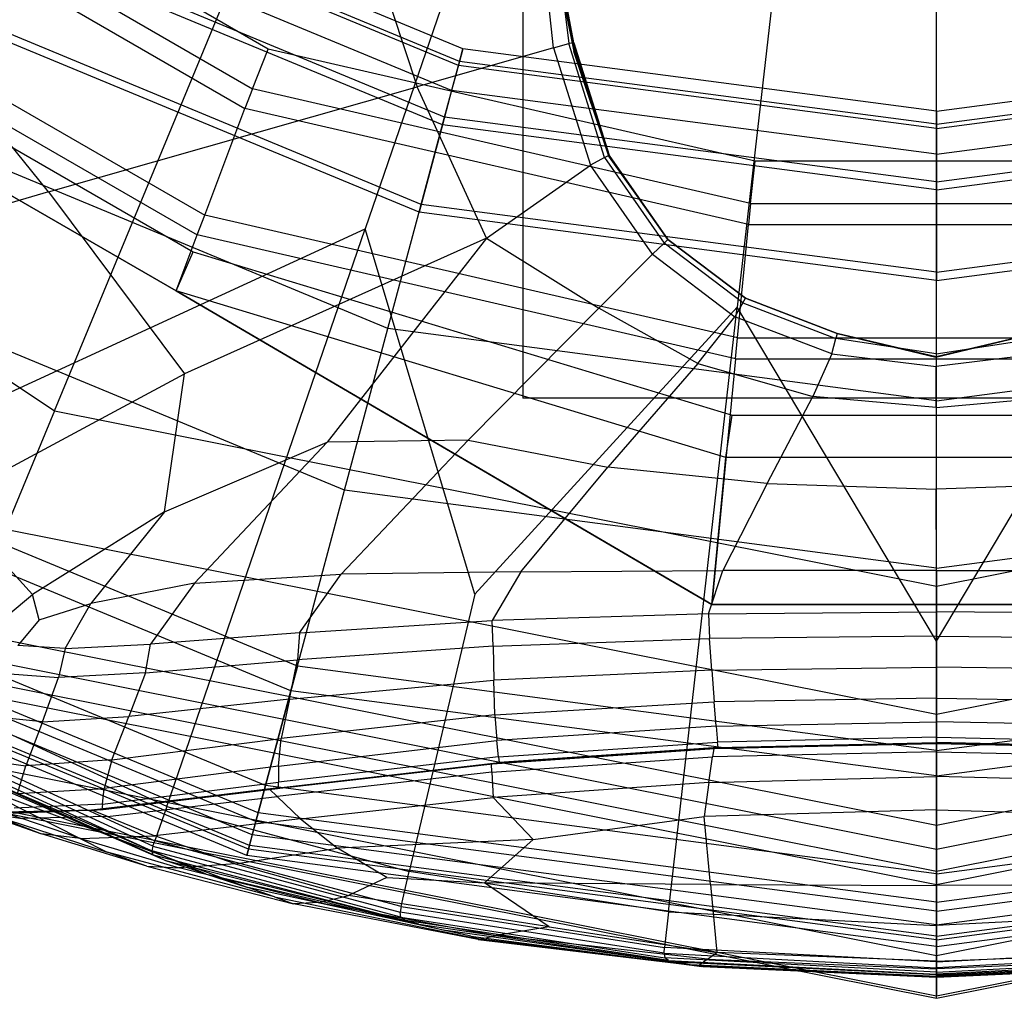
# Model space of a CAD drawing. Extents: x -4.07 to 4.07, y -4.32 to 4.32.
# Drawn here: x -2.76 to -2.29, y -3.79 to -3.33 of the extents above; entities that cross this region are included whole.
import ezdxf

# ---------------------------------------------------------------- set-up
doc = ezdxf.new("R2010")
doc.units = 0
doc.layers.get('0').update_dxf_attribs({"color": 9, "linetype": 'CONTINUOUS'})

# ---------------------------------------------------------------- blocks, each defined once
blk = doc.blocks.new('*U6')
at = {"color": 251}
for points in [[(-2.5176, -2.53567, 8.37898), (-2.5176, -3.50592, 8.37898)], [(-2.322, -2.63925, 4.823), (-2.59214, -3.42587, 4.82479)], [(-2.322, -2.63925, 4.823), (-2.41614, -3.46283, 4.82607)], [(-2.73913, -3.51189, -7.51052), (-2.59163, -3.15579, -7.51052)], [(-2.63805, -3.34086, 0.01681), (-2.88798, -3.19656, 0.01681)], [(-2.90058, -3.21238, 0.0006), (-2.64545, -3.35968, 0.0006)], [(-2.90058, -3.21238, -0.40716), (-2.64545, -3.35968, -0.40716)], [(-2.90058, -3.21238, -0.42337), (-2.64545, -3.35968, -0.42337)], [(-2.90058, -3.21238, 0.01681), (-2.64545, -3.35968, 0.01681)], [(-2.322, -3.59486, -7.51052), (-2.322, -3.20942, -7.51052)], [(-2.90692, -3.22014, -0.42337), (-2.649, -3.36905, -0.42337)], [(-2.54598, -3.34075, 0.96263), (-2.7547, -3.2543, 0.96263)], [(-2.54598, -3.34075, 0.73758), (-2.7547, -3.2543, 0.73758)], [(-2.54757, -3.34669, 0.70252), (-2.75777, -3.25962, 0.70252)], [(-2.5031, -3.3403, 8.3885), (-2.51171, -3.25963, 8.3885)], [(-2.941, -3.26181, -0.42337), (-2.66805, -3.41939, -0.42337)], [(-2.54809, -3.34864, 1.03222), (-2.75878, -3.26137, 1.03222)], [(-2.59727, -3.26889, 8.3885), (-2.56762, -3.35877, 8.3885)], [(-2.50443, -3.26832, 8.38708), (-2.49588, -3.33826, 8.38755)], [(-2.94734, -3.26957, 0.05358), (-2.6716, -3.42877, 0.05358)], [(-2.94734, -3.26957, -0.40965), (-2.6716, -3.42877, -0.40965)], [(-2.94734, -3.26957, 0.03986), (-2.6716, -3.42877, 0.03986)], [(-2.94734, -3.26957, -0.42337), (-2.6716, -3.42877, -0.42337)], [(-2.55125, -3.36041, 0.67354), (-2.76487, -3.27193, 0.67354)], [(-3.09276, -3.2756, -7.51052), (-2.73913, -3.51189, -7.51052)], [(-2.9532, -3.27524, 0.59835), (-2.67358, -3.43668, 0.59835)], [(-2.49347, -3.33793, 8.3847), (-2.50458, -3.27829, 8.3847)], [(-2.50458, -3.27996, 8.3786), (-2.49347, -3.33877, 8.3786)], [(-2.49347, -3.34024, 8.36791), (-2.50458, -3.2829, 8.36791)], [(-2.55561, -3.37669, 0.65119), (-2.7733, -3.28652, 0.65119)], [(-2.55462, -3.373, 1.10348), (-2.77139, -3.28321, 1.10348)], [(-2.50458, -3.28647, 8.35492), (-2.49347, -3.34202, 8.35492)], [(-2.68158, -3.45516, 0.08882), (-2.9652, -3.29141, 0.08882)], [(-2.68158, -3.45516, 0.56282), (-2.9652, -3.29141, 0.56282)], [(-2.9652, -3.29141, 0.58615), (-2.68158, -3.45516, 0.58615)], [(-2.9652, -3.29141, 0.59835), (-2.68158, -3.45516, 0.59835)], [(-2.9652, -3.29141, 0.06548), (-2.68158, -3.45516, 0.06548)], [(-2.74192, -3.40838, 8.3885), (-2.83414, -3.29411, 8.3885)], [(-2.56568, -3.41429, 1.17012), (-2.79276, -3.32023, 1.17012)], [(-2.56668, -3.41803, 0.60998), (-2.7947, -3.32358, 0.60998)], [(-2.56668, -3.41803, 0.5308), (-2.7947, -3.32358, 0.5308)], [(-2.5031, -3.3403, 8.3885), (-2.49588, -3.33826, 8.38755)], [(-2.49347, -3.33793, 8.3847), (-2.49588, -3.33826, 8.38755)], [(-2.47901, -3.39213, 8.38755), (-2.49588, -3.33826, 8.38755)], [(-2.49347, -3.33793, 8.3847), (-2.49347, -3.33877, 8.3786)], [(-2.49347, -3.33793, 8.3847), (-2.4768, -3.391, 8.3847)], [(-2.49347, -3.34024, 8.36791), (-2.49347, -3.33877, 8.3786)], [(-2.4768, -3.39121, 8.3786), (-2.49347, -3.33877, 8.3786)], [(-2.64545, -3.35968, 0.01681), (-2.63805, -3.34086, 0.01681)], [(-2.40764, -3.39388, 0.01681), (-2.63805, -3.34086, 0.01681)], [(-2.5031, -3.3403, 8.3885), (-2.56762, -3.35877, 8.3885)], [(-2.54809, -3.34864, 1.03222), (-2.54598, -3.34075, 0.96263)], [(-2.54598, -3.34075, 0.73758), (-2.54757, -3.34669, 0.70252)], [(-2.322, -3.37024, 0.96263), (-2.54598, -3.34075, 0.96263)], [(-2.54598, -3.34075, 0.96263), (-2.54598, -3.34075, 0.73758)], [(-2.322, -3.37024, 0.73758), (-2.54598, -3.34075, 0.73758)], [(-2.5031, -3.3403, 8.3885), (-2.48564, -3.39577, 8.3885)], [(-2.49347, -3.34024, 8.36791), (-2.4768, -3.39158, 8.36791)], [(-2.49347, -3.34024, 8.36791), (-2.49347, -3.34202, 8.35492)], [(-2.4768, -3.39202, 8.35492), (-2.49347, -3.34202, 8.35492)], [(-2.322, -3.37024, 0.96263), (-2.09801, -3.34075, 0.96263)], [(-2.322, -3.37024, 0.73758), (-2.09801, -3.34075, 0.73758)], [(-2.54757, -3.34669, 0.70252), (-2.55125, -3.36041, 0.67354)], [(-2.322, -3.37639, 0.70252), (-2.54757, -3.34669, 0.70252)], [(-2.322, -3.37639, 0.70252), (-2.09642, -3.34669, 0.70252)], [(-2.55462, -3.373, 1.10348), (-2.54809, -3.34864, 1.03222)], [(-2.322, -3.3784, 1.03222), (-2.54809, -3.34864, 1.03222)], [(-2.322, -3.3784, 1.03222), (-2.0959, -3.34864, 1.03222)], [(-2.74192, -3.40838, 8.3885), (-2.56762, -3.35877, 8.3885)], [(-2.64545, -3.35968, -0.42337), (-2.649, -3.36905, -0.42337)], [(-2.64545, -3.35968, -0.40716), (-2.64545, -3.35968, 0.0006)], [(-2.40991, -3.41388, 0.0006), (-2.64545, -3.35968, 0.0006)], [(-2.40991, -3.41388, -0.40716), (-2.64545, -3.35968, -0.40716)], [(-2.40991, -3.41388, -0.42337), (-2.64545, -3.35968, -0.42337)], [(-2.64545, -3.35968, 0.01681), (-2.64545, -3.35968, 0.0006)], [(-2.40991, -3.41388, 0.01681), (-2.64545, -3.35968, 0.01681)], [(-2.64545, -3.35968, -0.42337), (-2.64545, -3.35968, -0.40716)], [(-2.53471, -3.43029, 8.3885), (-2.56762, -3.35877, 8.3885)], [(-2.55125, -3.36041, 0.67354), (-2.55561, -3.37669, 0.65119)], [(-2.322, -3.3906, 0.67354), (-2.55125, -3.36041, 0.67354)], [(-2.322, -3.3906, 0.67354), (-2.09274, -3.36041, 0.67354)], [(-2.66805, -3.41939, -0.42337), (-2.649, -3.36905, -0.42337)], [(-2.41088, -3.42385, -0.42337), (-2.649, -3.36905, -0.42337)], [(-2.322, -3.3784, 1.03222), (-2.322, -3.37024, 0.96263)], [(-2.322, -3.37024, 0.96263), (-2.322, -3.37024, 0.73758)], [(-2.322, -3.37024, 0.73758), (-2.322, -3.37639, 0.70252)], [(-2.5814, -3.47295, 1.22583), (-2.82313, -3.37282, 1.22583)], [(-2.56568, -3.41429, 1.17012), (-2.55462, -3.373, 1.10348)], [(-2.322, -3.40363, 1.10348), (-2.55462, -3.373, 1.10348)], [(-2.322, -3.40363, 1.10348), (-2.08937, -3.373, 1.10348)], [(-2.55561, -3.37669, 0.65119), (-2.56668, -3.41803, 0.60998)], [(-2.322, -3.40744, 0.65119), (-2.55561, -3.37669, 0.65119)], [(-2.322, -3.37639, 0.70252), (-2.322, -3.3906, 0.67354)], [(-2.322, -3.40744, 0.65119), (-2.08838, -3.37669, 0.65119)], [(-2.322, -3.40363, 1.10348), (-2.322, -3.3784, 1.03222)], [(-2.47901, -3.39213, 8.38755), (-2.48564, -3.39577, 8.3885)], [(-2.47901, -3.39213, 8.38755), (-2.4768, -3.391, 8.3847)], [(-2.47901, -3.39213, 8.38755), (-2.45081, -3.43265, 8.38755)], [(-2.4768, -3.39121, 8.3786), (-2.4768, -3.391, 8.3847)], [(-2.44902, -3.43091, 8.3847), (-2.4768, -3.391, 8.3847)], [(-2.4768, -3.39121, 8.3786), (-2.44902, -3.43091, 8.3786)], [(-2.4768, -3.39121, 8.3786), (-2.4768, -3.39158, 8.36791)], [(-2.44902, -3.43091, 8.36791), (-2.4768, -3.39158, 8.36791)], [(-2.4768, -3.39202, 8.35492), (-2.4768, -3.39158, 8.36791)], [(-2.4768, -3.39202, 8.35492), (-2.44902, -3.43091, 8.35492)], [(-2.40991, -3.41388, 0.01681), (-2.40764, -3.39388, 0.01681)], [(-2.23635, -3.39388, 0.01681), (-2.40764, -3.39388, 0.01681)], [(-2.322, -3.3906, 0.67354), (-2.322, -3.40744, 0.65119)], [(-2.53471, -3.43029, 8.3885), (-2.48564, -3.39577, 8.3885)], [(-2.45619, -3.43788, 8.3885), (-2.48564, -3.39577, 8.3885)], [(-2.322, -3.44637, 1.17012), (-2.322, -3.40363, 1.10348)], [(-2.74192, -3.40838, 8.3885), (-2.91534, -3.45925, 8.3885)], [(-2.74192, -3.40838, 8.3885), (-2.67766, -3.49448, 8.3885)], [(-2.322, -3.40744, 0.65119), (-2.322, -3.45024, 0.60998)], [(-2.5814, -3.47295, 1.22583), (-2.56568, -3.41429, 1.17012)], [(-2.322, -3.45024, 0.60998), (-2.56668, -3.41803, 0.60998)], [(-2.56668, -3.41803, 0.60998), (-2.56668, -3.41803, 0.5308)], [(-2.322, -3.45024, 0.5308), (-2.56668, -3.41803, 0.5308)], [(-2.322, -3.44637, 1.17012), (-2.56568, -3.41429, 1.17012)], [(-2.40991, -3.41388, -0.42337), (-2.41088, -3.42385, -0.42337)], [(-2.40991, -3.41388, -0.40716), (-2.40991, -3.41388, 0.0006)], [(-2.40991, -3.41388, 0.0006), (-2.23408, -3.41388, 0.0006)], [(-2.40991, -3.41388, -0.40716), (-2.23408, -3.41388, -0.40716)], [(-2.40991, -3.41388, -0.42337), (-2.23408, -3.41388, -0.42337)], [(-2.40991, -3.41388, 0.01681), (-2.40991, -3.41388, 0.0006)], [(-2.40991, -3.41388, -0.42337), (-2.40991, -3.41388, -0.40716)], [(-2.40991, -3.41388, 0.01681), (-2.23408, -3.41388, 0.01681)], [(-2.322, -3.44637, 1.17012), (-2.07831, -3.41429, 1.17012)], [(-2.322, -3.45024, 0.60998), (-2.07731, -3.41803, 0.60998)], [(-2.322, -3.45024, 0.5308), (-2.07731, -3.41803, 0.5308)], [(-2.6716, -3.42877, -0.42337), (-2.66805, -3.41939, -0.42337)], [(-2.41606, -3.47739, -0.42337), (-2.66805, -3.41939, -0.42337)], [(-2.77174, -3.50849, 4.82449), (-2.59214, -3.42587, 4.82479)], [(-2.68598, -3.69889, 4.8275), (-2.59214, -3.42587, 4.82479)], [(-2.54023, -3.59852, 4.8266), (-2.59214, -3.42587, 4.82479)], [(-2.41606, -3.47739, -0.42337), (-2.41088, -3.42385, -0.42337)], [(-2.41088, -3.42385, -0.42337), (-2.23311, -3.42385, -0.42337)], [(-2.68158, -3.45516, 0.06548), (-2.6716, -3.42877, 0.05358)], [(-2.53471, -3.43029, 8.3885), (-2.67766, -3.49448, 8.3885)], [(-2.41702, -3.48735, 0.05358), (-2.6716, -3.42877, 0.05358)], [(-2.6716, -3.42877, 0.03986), (-2.6716, -3.42877, -0.40965)], [(-2.41702, -3.48735, -0.40965), (-2.6716, -3.42877, -0.40965)], [(-2.41702, -3.48735, 0.03986), (-2.6716, -3.42877, 0.03986)], [(-2.6716, -3.42877, -0.42337), (-2.6716, -3.42877, -0.40965)], [(-2.41702, -3.48735, -0.42337), (-2.6716, -3.42877, -0.42337)], [(-2.6716, -3.42877, 0.05358), (-2.6716, -3.42877, 0.03986)], [(-2.53471, -3.43029, 8.3885), (-2.61014, -3.52665, 8.3885)], [(-2.53471, -3.43029, 8.3885), (-2.4816, -3.46336, 8.3885)], [(-2.44902, -3.43091, 8.3847), (-2.45081, -3.43265, 8.38755)], [(-2.44902, -3.43091, 8.36791), (-2.44902, -3.43091, 8.3786)], [(-2.41233, -3.45869, 8.3786), (-2.44902, -3.43091, 8.3786)], [(-2.44902, -3.43091, 8.36791), (-2.41234, -3.45869, 8.36791)], [(-2.41234, -3.45869, 8.35492), (-2.44902, -3.43091, 8.35492)], [(-2.44902, -3.43091, 8.36791), (-2.44902, -3.43091, 8.35492)], [(-2.44902, -3.43091, 8.3847), (-2.44902, -3.43091, 8.3786)], [(-2.44902, -3.43091, 8.3847), (-2.41233, -3.45869, 8.3847)], [(-2.68158, -3.45516, 0.59835), (-2.67358, -3.43668, 0.59835)], [(-2.67358, -3.43668, 0.59835), (-2.41856, -3.51391, 0.59835)], [(-2.45619, -3.43788, 8.3885), (-2.45081, -3.43265, 8.38755)], [(-2.41357, -3.46086, 8.38755), (-2.45081, -3.43265, 8.38755)], [(-2.6019, -3.54944, 1.26429), (-2.86272, -3.4414, 1.26429)], [(-2.45619, -3.43788, 8.3885), (-2.4816, -3.46336, 8.3885)], [(-2.45619, -3.43788, 8.3885), (-2.41728, -3.46739, 8.3885)], [(-2.322, -3.5071, 1.22583), (-2.322, -3.44637, 1.17012)], [(-2.322, -3.45024, 0.60998), (-2.322, -3.45024, 0.5308)], [(-2.68158, -3.45516, 0.56282), (-2.68158, -3.45516, 0.08882)], [(-2.68158, -3.45516, 0.08882), (-2.43688, -3.59838, 0.13002)], [(-2.68158, -3.45516, 0.56282), (-2.43688, -3.59838, 0.50746)], [(-2.42825, -3.60343, 0.52393), (-2.68158, -3.45516, 0.58615)], [(-2.42152, -3.53391, 0.59835), (-2.68158, -3.45516, 0.59835)], [(-2.68158, -3.45516, 0.58615), (-2.68158, -3.45516, 0.59835)], [(-2.68158, -3.45516, 0.06548), (-2.42825, -3.60343, 0.11306)], [(-2.68158, -3.45516, 0.06548), (-2.68158, -3.45516, 0.08882)], [(-2.68158, -3.45516, 0.58615), (-2.68158, -3.45516, 0.56282)], [(-2.41357, -3.46086, 8.38755), (-2.41233, -3.45869, 8.3847)], [(-2.41233, -3.45869, 8.3786), (-2.41234, -3.45869, 8.36791)], [(-2.41234, -3.45869, 8.35492), (-2.41234, -3.45869, 8.36791)], [(-2.36895, -3.47535, 8.36791), (-2.41234, -3.45869, 8.36791)], [(-2.41234, -3.45869, 8.35492), (-2.36897, -3.47536, 8.35492)], [(-2.41233, -3.45869, 8.3786), (-2.36893, -3.47535, 8.3786)], [(-2.41233, -3.45869, 8.3786), (-2.41233, -3.45869, 8.3847)], [(-2.36891, -3.47535, 8.3847), (-2.41233, -3.45869, 8.3847)], [(-2.5435, -3.52584, 8.3885), (-2.4816, -3.46336, 8.3885)], [(-2.54023, -3.59852, 4.8266), (-2.41614, -3.46283, 4.82607)], [(-2.43478, -3.48953, 8.3885), (-2.4816, -3.46336, 8.3885)], [(-2.44872, -3.74868, 4.8292), (-2.41614, -3.46283, 4.82607)], [(-2.41357, -3.46086, 8.38755), (-2.41728, -3.46739, 8.3885)], [(-2.322, -3.62077, 4.82704), (-2.41614, -3.46283, 4.82607)], [(-2.41357, -3.46086, 8.38755), (-2.36954, -3.47777, 8.38755)], [(-2.322, -3.62077, 4.82704), (-2.22785, -3.46283, 4.82607)], [(-2.43478, -3.48953, 8.3885), (-2.41728, -3.46739, 8.3885)], [(-2.37144, -3.48502, 8.3885), (-2.41728, -3.46739, 8.3885)], [(-2.6019, -3.54944, 1.26429), (-2.5814, -3.47295, 1.22583)], [(-2.322, -3.5071, 1.22583), (-2.5814, -3.47295, 1.22583)], [(-2.322, -3.5071, 1.22583), (-2.06259, -3.47295, 1.22583)], [(-2.41702, -3.48735, -0.42337), (-2.41606, -3.47739, -0.42337)], [(-2.41606, -3.47739, -0.42337), (-2.22793, -3.47739, -0.42337)], [(-2.37144, -3.48502, 8.3885), (-2.36954, -3.47777, 8.38755)], [(-2.36891, -3.47535, 8.3847), (-2.36954, -3.47777, 8.38755)], [(-2.32215, -3.48492, 8.38708), (-2.36954, -3.47777, 8.38755)], [(-2.36895, -3.47535, 8.36791), (-2.36897, -3.47536, 8.35492)], [(-2.32226, -3.48647, 8.35492), (-2.36897, -3.47536, 8.35492)], [(-2.36895, -3.47535, 8.36791), (-2.32221, -3.48646, 8.36791)], [(-2.36895, -3.47535, 8.36791), (-2.36893, -3.47535, 8.3786)], [(-2.32216, -3.48645, 8.3786), (-2.36893, -3.47535, 8.3786)], [(-2.36891, -3.47535, 8.3847), (-2.36893, -3.47535, 8.3786)], [(-2.36891, -3.47535, 8.3847), (-2.32214, -3.48645, 8.3847)], [(-2.32226, -3.48647, 8.35492), (-2.27555, -3.47536, 8.35492)], [(-2.27552, -3.47535, 8.36791), (-2.32221, -3.48646, 8.36791)], [(-2.32216, -3.48645, 8.3786), (-2.2755, -3.47535, 8.37861)], [(-2.32215, -3.48492, 8.38708), (-2.27485, -3.47777, 8.38755)], [(-2.27549, -3.47535, 8.3847), (-2.32214, -3.48645, 8.3847)], [(-2.41702, -3.48735, 0.05358), (-2.42825, -3.60343, 0.11306)], [(-2.41702, -3.48735, 0.05358), (-2.22697, -3.48735, 0.05358)], [(-2.41702, -3.48735, 0.03986), (-2.41702, -3.48735, -0.40965)], [(-2.41702, -3.48735, -0.40965), (-2.22697, -3.48735, -0.40965)], [(-2.41702, -3.48735, 0.03986), (-2.22697, -3.48735, 0.03986)], [(-2.41702, -3.48735, -0.42337), (-2.41702, -3.48735, -0.40965)], [(-2.41702, -3.48735, 0.05358), (-2.41702, -3.48735, 0.03986)], [(-2.41702, -3.48735, -0.42337), (-2.22697, -3.48735, -0.42337)], [(-2.37144, -3.48502, 8.3885), (-2.38035, -3.50518, 8.3885)], [(-2.37144, -3.48502, 8.3885), (-2.32216, -3.49088, 8.3885)], [(-2.32226, -3.48647, 8.35492), (-2.32221, -3.48646, 8.36791)], [(-2.32216, -3.48645, 8.3786), (-2.32221, -3.48646, 8.36791)], [(-2.32215, -3.48492, 8.38708), (-2.32216, -3.49088, 8.3885)], [(-2.27294, -3.48502, 8.3885), (-2.32216, -3.49088, 8.3885)], [(-2.32216, -3.48645, 8.3786), (-2.32214, -3.48645, 8.3847)], [(-2.32215, -3.48492, 8.38708), (-2.32214, -3.48645, 8.3847)], [(-2.43478, -3.48953, 8.3885), (-2.47736, -3.53857, 8.3885)], [(-2.43478, -3.48953, 8.3885), (-2.38035, -3.50518, 8.3885)], [(-2.32213, -3.51036, 8.3885), (-2.32216, -3.49088, 8.3885)], [(-2.78975, -3.55466, 8.3885), (-2.67766, -3.49448, 8.3885)], [(-2.68701, -3.55959, 8.3885), (-2.67766, -3.49448, 8.3885)], [(-2.12664, -3.50592, 8.37898), (-2.5176, -3.50592, 8.37898)], [(-2.40201, -3.54628, 8.3885), (-2.38035, -3.50518, 8.3885)], [(-2.32213, -3.51036, 8.3885), (-2.38035, -3.50518, 8.3885)], [(-2.32213, -3.51036, 8.3885), (-2.26398, -3.50517, 8.3885)], [(-2.32213, -3.51036, 8.3885), (-2.32207, -3.54887, 8.3885)], [(-2.322, -3.58629, 1.26429), (-2.322, -3.5071, 1.22583)], [(-2.62418, -3.63261, 4.84269), (-2.90577, -3.51597, 4.84269)], [(-2.73913, -3.51189, -7.51052), (-2.76228, -3.56778, -7.51052)], [(-2.73913, -3.51189, -7.51052), (-2.322, -3.59486, -7.51052)], [(-2.42152, -3.53391, 0.59835), (-2.41856, -3.51391, 0.59835)], [(-2.41856, -3.51391, 0.59835), (-2.22543, -3.51391, 0.59835)], [(-2.322, -3.59486, -7.51052), (-1.90486, -3.51189, -7.51052)], [(-2.62729, -3.64421, 1.27922), (-2.91178, -3.52637, 1.27922)], [(-2.68701, -3.55959, 8.3885), (-2.61014, -3.52665, 8.3885)], [(-2.67283, -3.5933, 8.3885), (-2.61014, -3.52665, 8.3885)], [(-2.5435, -3.52584, 8.3885), (-2.61014, -3.52665, 8.3885)], [(-2.5435, -3.52584, 8.3885), (-2.60348, -3.58907, 8.3885)], [(-2.5435, -3.52584, 8.3885), (-2.47736, -3.53857, 8.3885)], [(-2.42825, -3.60343, 0.52393), (-2.42152, -3.53391, 0.59835)], [(-2.22247, -3.53391, 0.59835), (-2.42152, -3.53391, 0.59835)], [(-2.51859, -3.58794, 8.3885), (-2.47736, -3.53857, 8.3885)], [(-2.40201, -3.54628, 8.3885), (-2.47736, -3.53857, 8.3885)], [(-2.40201, -3.54628, 8.3885), (-2.42298, -3.58746, 8.3885)], [(-2.40201, -3.54628, 8.3885), (-2.32207, -3.54887, 8.3885)], [(-2.24217, -3.54627, 8.3885), (-2.32207, -3.54887, 8.3885)], [(-2.62729, -3.64421, 1.27922), (-2.6019, -3.54944, 1.26429)], [(-2.322, -3.58629, 1.26429), (-2.6019, -3.54944, 1.26429)], [(-2.32201, -3.58738, 8.3885), (-2.32207, -3.54887, 8.3885)], [(-2.322, -3.58629, 1.26429), (-2.0421, -3.54944, 1.26429)], [(-2.78975, -3.55466, 8.3885), (-2.74942, -3.59867, 8.3885)], [(-2.68701, -3.55959, 8.3885), (-2.74942, -3.59867, 8.3885)], [(-2.68701, -3.55959, 8.3885), (-2.72184, -3.60306, 8.3885)], [(-2.63929, -3.68899, 1.27922), (-2.93496, -3.56652, 1.27922)], [(-2.76228, -3.56778, -7.51052), (-2.322, -3.65536, -7.51052)], [(-2.322, -3.65536, -7.51052), (-1.88171, -3.56778, -7.51052)], [(-2.64274, -3.7019, 4.84269), (-2.94164, -3.57809, 4.84269)], [(-2.64385, -3.70602, 1.28306), (-2.94377, -3.58178, 1.28306)], [(-2.64553, -3.71228, 4.84), (-2.94701, -3.5874, 4.84)], [(-2.67283, -3.5933, 8.3885), (-2.60348, -3.58907, 8.3885)], [(-2.62314, -3.61681, 8.3885), (-2.60348, -3.58907, 8.3885)], [(-2.51859, -3.58794, 8.3885), (-2.60348, -3.58907, 8.3885)], [(-2.51859, -3.58794, 8.3885), (-2.53205, -3.61106, 8.3885)], [(-2.51859, -3.58794, 8.3885), (-2.42298, -3.58746, 8.3885)], [(-2.42981, -3.60785, 8.3885), (-2.42298, -3.58746, 8.3885)], [(-2.32201, -3.58738, 8.3885), (-2.42298, -3.58746, 8.3885)], [(-2.32201, -3.58738, 8.3885), (-2.322, -3.60688, 8.3885)], [(-2.32201, -3.58738, 8.3885), (-2.22106, -3.58746, 8.3885)], [(-2.322, -3.6844, 1.27922), (-2.322, -3.58629, 1.26429)], [(-2.64736, -3.71913, 4.83264), (-2.95056, -3.59354, 4.83264)], [(-2.64691, -3.71744, 1.2946), (-2.94968, -3.59202, 1.2946)], [(-2.67283, -3.5933, 8.3885), (-2.72184, -3.60306, 8.3885)], [(-2.67283, -3.5933, 8.3885), (-2.69363, -3.62218, 8.3885)], [(-2.322, -3.59486, -7.51052), (-2.322, -3.65536, -7.51052)], [(-2.64818, -3.72218, 4.82248), (-2.95214, -3.59628, 4.82248)], [(-2.64818, -3.72218, 3.08968), (-2.95214, -3.59628, 3.08968)], [(-2.64818, -3.72218, 1.31093), (-2.95214, -3.59628, 1.31093)], [(-2.77269, -3.61793, 8.3885), (-2.74942, -3.59867, 8.3885)], [(-2.74633, -3.61072, 8.3885), (-2.74942, -3.59867, 8.3885)], [(-2.54023, -3.59852, 4.8266), (-2.5714, -3.72968, 4.82892)], [(-2.43688, -3.59838, 0.13002), (-2.43688, -3.59838, 0.50746)], [(-2.42825, -3.60343, 0.11306), (-2.43688, -3.59838, 0.13002)], [(-2.42825, -3.60343, 0.52393), (-2.43688, -3.59838, 0.50746)], [(-2.42825, -3.60343, 0.13147), (-2.43688, -3.59838, 0.13002)], [(-2.42825, -3.60343, 0.50551), (-2.43688, -3.59838, 0.50746)], [(-2.74633, -3.61072, 8.3885), (-2.72184, -3.60306, 8.3885)], [(-2.73406, -3.62422, 8.3885), (-2.72184, -3.60306, 8.3885)], [(-2.21574, -3.60343, 0.52393), (-2.42825, -3.60343, 0.52393)], [(-2.21574, -3.60343, 0.11306), (-2.42825, -3.60343, 0.11306)], [(-2.42825, -3.60343, 0.11306), (-2.41825, -3.60343, 0.13147)], [(-2.42825, -3.60343, 0.52393), (-2.41825, -3.60343, 0.50551)], [(-2.42825, -3.60343, 0.50551), (-2.42825, -3.60343, 0.13147)], [(-2.42825, -3.60343, 0.50551), (-2.41825, -3.60343, 0.50551)], [(-2.42825, -3.60343, 0.13147), (-2.41825, -3.60343, 0.13147)], [(-2.41825, -3.60343, 0.13147), (-2.22574, -3.60343, 0.13147)], [(-2.22574, -3.60343, 0.50551), (-2.41825, -3.60343, 0.50551)], [(-2.41825, -3.60343, 0.13147), (-2.41825, -3.60343, 0.50551)], [(-2.42981, -3.60785, 8.3885), (-2.53205, -3.61106, 8.3885)], [(-2.42981, -3.60785, 8.3885), (-2.322, -3.60688, 8.3885)], [(-2.42981, -3.60785, 8.3885), (-2.42929, -3.61951, 8.38672)], [(-2.322, -3.61844, 8.38664), (-2.322, -3.60688, 8.3885)], [(-2.21418, -3.60785, 8.3885), (-2.322, -3.60688, 8.3885)], [(-2.74633, -3.61072, 8.3885), (-2.75642, -3.62284, 8.3885)], [(-2.62314, -3.61681, 8.3885), (-2.53205, -3.61106, 8.3885)], [(-2.53163, -3.62312, 8.3868), (-2.53205, -3.61106, 8.3885)], [(-2.78233, -3.61617, -7.52417), (-2.322, -3.70773, -7.52417)], [(-2.62314, -3.61681, 8.3885), (-2.69363, -3.62218, 8.3885)], [(-2.62314, -3.61681, 8.3885), (-2.62409, -3.62966, 8.3867)], [(-2.322, -3.61844, 8.38664), (-2.42929, -3.61951, 8.38672)], [(-2.322, -3.70773, -7.52417), (-1.86167, -3.61617, -7.52417)], [(-2.322, -3.61844, 8.38664), (-2.322, -3.63312, 8.38105)], [(-2.322, -3.61844, 8.38664), (-2.2147, -3.61951, 8.38672)], [(-2.73406, -3.62422, 8.3885), (-2.75642, -3.62284, 8.3885)], [(-2.73406, -3.62422, 8.3885), (-2.69363, -3.62218, 8.3885)], [(-2.69613, -3.63572, 8.38652), (-2.69363, -3.62218, 8.3885)], [(-2.53163, -3.62312, 8.3868), (-2.42929, -3.61951, 8.38672)], [(-2.42823, -3.6345, 8.38139), (-2.42929, -3.61951, 8.38672)], [(-2.322, -3.62077, 4.82704), (-2.322, -3.75523, 4.82905)], [(-2.322, -3.71921, -8.33004), (-2.78672, -3.62677, -8.33004)], [(-2.73406, -3.62422, 8.3885), (-2.73721, -3.63791, 8.38636)], [(-2.53163, -3.62312, 8.3868), (-2.62409, -3.62966, 8.3867)], [(-2.53163, -3.62312, 8.3868), (-2.53127, -3.6393, 8.3817)], [(-1.85727, -3.62677, -8.33004), (-2.322, -3.71921, -8.33004)], [(-2.69613, -3.63572, 8.38652), (-2.62409, -3.62966, 8.3867)], [(-2.62794, -3.6482, 8.38129), (-2.62409, -3.62966, 8.3867)], [(-2.79065, -3.63626, -7.56511), (-2.322, -3.72948, -7.56511)], [(-2.76015, -3.63624, 8.38624), (-2.73721, -3.63791, 8.38636)], [(-2.69613, -3.63572, 8.38652), (-2.73721, -3.63791, 8.38636)], [(-2.69613, -3.63572, 8.38652), (-2.70391, -3.65636, 8.38056)], [(-2.62418, -3.63261, 4.84269), (-2.64274, -3.7019, 4.84269)], [(-2.32199, -3.6724, 4.84269), (-2.62418, -3.63261, 4.84269)], [(-2.42823, -3.6345, 8.38139), (-2.53127, -3.6393, 8.3817)], [(-2.42823, -3.6345, 8.38139), (-2.322, -3.63312, 8.38105)], [(-2.42823, -3.6345, 8.38139), (-2.42702, -3.64945, 8.37026)], [(-2.322, -3.64769, 8.36973), (-2.322, -3.63312, 8.38105)], [(-2.21576, -3.6345, 8.38139), (-2.322, -3.63312, 8.38105)], [(-2.322, -3.72948, -7.56511), (-1.85335, -3.63626, -7.56511)], [(-2.32199, -3.6724, 4.84269), (-2.01981, -3.63261, 4.84269)], [(-2.68598, -3.69889, 4.8275), (-2.8201, -3.63723, 4.82602)], [(-2.74483, -3.65894, 8.37991), (-2.73721, -3.63791, 8.38636)], [(-2.62794, -3.6482, 8.38129), (-2.53127, -3.6393, 8.3817)], [(-2.53075, -3.65555, 8.37064), (-2.53127, -3.6393, 8.3817)], [(-2.7931, -3.64217, -7.61946), (-2.322, -3.73588, -7.61946)], [(-2.63929, -3.68899, 1.27922), (-2.62729, -3.64421, 1.27922)], [(-2.322, -3.6844, 1.27922), (-2.62729, -3.64421, 1.27922)], [(-2.322, -3.73588, -7.61946), (-1.8509, -3.64217, -7.61946)], [(-2.322, -3.6844, 1.27922), (-2.0167, -3.64421, 1.27922)], [(-2.62794, -3.6482, 8.38129), (-2.70391, -3.65636, 8.38056)], [(-2.62794, -3.6482, 8.38129), (-2.63189, -3.6668, 8.36964)], [(-2.53075, -3.65555, 8.37064), (-2.42702, -3.64945, 8.37026)], [(-2.322, -3.64769, 8.36973), (-2.42702, -3.64945, 8.37026)], [(-2.42607, -3.66102, 8.35112), (-2.42702, -3.64945, 8.37026)], [(-2.322, -3.64769, 8.36973), (-2.322, -3.65895, 8.35064)], [(-2.322, -3.64769, 8.36973), (-2.21697, -3.64945, 8.37026)], [(-2.69255, -3.71766, 4.84522), (-2.82919, -3.65518, 4.84372)], [(-2.82793, -3.65278, 4.82921), (-2.69166, -3.71511, 4.83067)], [(-2.53075, -3.65555, 8.37064), (-2.63189, -3.6668, 8.36964)], [(-2.53075, -3.65555, 8.37064), (-2.52987, -3.66779, 8.3511)], [(-2.322, -3.65536, -7.51052), (-2.322, -3.70773, -7.52417)], [(-2.69247, -3.72176, 5.17368), (-2.83214, -3.65933, 5.17308)], [(-2.83056, -3.65742, 4.93331), (-2.69298, -3.71996, 4.93461)], [(-2.74483, -3.65894, 8.37991), (-2.76676, -3.65675, 8.37945)], [(-2.74483, -3.65894, 8.37991), (-2.75271, -3.67976, 8.36706)], [(-2.74483, -3.65894, 8.37991), (-2.70391, -3.65636, 8.38056)], [(-2.71202, -3.67696, 8.36815), (-2.70391, -3.65636, 8.38056)], [(-2.42607, -3.66102, 8.35112), (-2.322, -3.65895, 8.35064)], [(-2.322, -3.66619, 8.32641), (-2.322, -3.65895, 8.35064)], [(-2.21792, -3.66102, 8.35112), (-2.322, -3.65895, 8.35064)], [(-2.82698, -3.66306, 5.44865), (-2.6858, -3.72481, 5.44116)], [(-2.42607, -3.66102, 8.35112), (-2.52987, -3.66779, 8.3511)], [(-2.42607, -3.66102, 8.35112), (-2.42544, -3.66847, 8.32671)], [(-2.71202, -3.67696, 8.36815), (-2.63189, -3.6668, 8.36964)], [(-2.63315, -3.67981, 8.34914), (-2.63189, -3.6668, 8.36964)], [(-2.63315, -3.67981, 8.34914), (-2.52987, -3.66779, 8.3511)], [(-2.52908, -3.67552, 8.32619), (-2.52987, -3.66779, 8.3511)], [(-2.52908, -3.67552, 8.32619), (-2.42544, -3.66847, 8.32671)], [(-2.42725, -3.67155, 6.13641), (-2.322, -3.66911, 6.13673)], [(-2.322, -3.6691, 6.41944), (-2.42697, -3.67153, 6.41927)], [(-2.42622, -3.67142, 7.21679), (-2.322, -3.66902, 7.21685)], [(-2.322, -3.66889, 8.01493), (-2.42548, -3.67126, 8.01496)], [(-2.322, -3.66619, 8.32641), (-2.42544, -3.66847, 8.32671)], [(-2.42523, -3.67108, 8.29979), (-2.42544, -3.66847, 8.32671)], [(-2.42523, -3.67108, 8.29979), (-2.322, -3.66872, 8.29964)], [(-2.322, -3.66619, 8.32641), (-2.322, -3.66872, 8.29964)], [(-2.322, -3.66619, 8.32641), (-2.21855, -3.66847, 8.32671)], [(-2.322, -3.66889, 8.01493), (-2.322, -3.66872, 8.29964)], [(-2.21876, -3.67108, 8.29979), (-2.322, -3.66872, 8.29964)], [(-2.322, -3.66889, 8.01493), (-2.322, -3.66902, 7.21685)], [(-2.322, -3.66889, 8.01493), (-2.21851, -3.67126, 8.01496)], [(-2.322, -3.6691, 6.41944), (-2.322, -3.66902, 7.21685)], [(-2.21777, -3.67142, 7.21679), (-2.322, -3.66902, 7.21685)], [(-2.322, -3.6691, 6.41944), (-2.322, -3.66911, 6.13673)], [(-2.322, -3.6691, 6.41944), (-2.21702, -3.67153, 6.41927)], [(-2.322, -3.67303, 6.08916), (-2.322, -3.66911, 6.13673)], [(-2.21674, -3.67155, 6.13641), (-2.322, -3.66911, 6.13673)], [(-2.66772, -3.73084, 5.61576), (-2.80811, -3.67071, 5.64564)], [(-2.322, -3.76951, -8.33004), (-2.80596, -3.67324, -8.33004)], [(-2.42725, -3.67155, 6.13641), (-2.5324, -3.67881, 6.13525)], [(-2.5319, -3.67877, 6.41826), (-2.42697, -3.67153, 6.41927)], [(-2.42622, -3.67142, 7.21679), (-2.53056, -3.67862, 7.21587)], [(-2.52925, -3.67842, 8.01412), (-2.42548, -3.67126, 8.01496)], [(-2.42523, -3.67108, 8.29979), (-2.52881, -3.67822, 8.29905)], [(-2.42725, -3.67155, 6.13641), (-2.42784, -3.67555, 6.08868)], [(-2.322, -3.67303, 6.08916), (-2.42784, -3.67555, 6.08868)], [(-2.42725, -3.67155, 6.13641), (-2.42697, -3.67153, 6.41927)], [(-2.42622, -3.67142, 7.21679), (-2.42697, -3.67153, 6.41927)], [(-2.42622, -3.67142, 7.21679), (-2.42548, -3.67126, 8.01496)], [(-2.42523, -3.67108, 8.29979), (-2.42548, -3.67126, 8.01496)], [(-2.322, -3.67303, 6.08916), (-2.322, -3.68481, 5.9972)], [(-2.322, -3.67303, 6.08916), (-2.21615, -3.67555, 6.08868)], [(-1.83803, -3.67324, -8.33004), (-2.322, -3.76951, -8.33004)], [(-2.32199, -3.6724, 4.84269), (-2.32199, -3.74412, 4.84269)], [(-2.77343, -3.67691, 8.36639), (-2.75271, -3.67976, 8.36706)], [(-2.71202, -3.67696, 8.36815), (-2.75271, -3.67976, 8.36706)], [(-2.71202, -3.67696, 8.36815), (-2.71554, -3.69038, 8.34681)], [(-2.63734, -3.69082, 6.13304), (-2.5324, -3.67881, 6.13525)], [(-2.5319, -3.67877, 6.41826), (-2.63672, -3.69077, 6.41591)], [(-2.63514, -3.6906, 7.21339), (-2.53056, -3.67862, 7.21587)], [(-2.52925, -3.67842, 8.01412), (-2.63359, -3.69038, 8.01148)], [(-2.52908, -3.67552, 8.32619), (-2.63309, -3.68751, 8.32343)], [(-2.63307, -3.69019, 8.29619), (-2.52881, -3.67822, 8.29905)], [(-2.5319, -3.67877, 6.41826), (-2.5324, -3.67881, 6.13525)], [(-2.53225, -3.68277, 6.08736), (-2.5324, -3.67881, 6.13525)], [(-2.53225, -3.68277, 6.08736), (-2.42784, -3.67555, 6.08868)], [(-2.5319, -3.67877, 6.41826), (-2.53056, -3.67862, 7.21587)], [(-2.52925, -3.67842, 8.01412), (-2.53056, -3.67862, 7.21587)], [(-2.52925, -3.67842, 8.01412), (-2.52881, -3.67822, 8.29905)], [(-2.52908, -3.67552, 8.32619), (-2.52881, -3.67822, 8.29905)], [(-2.42955, -3.68759, 5.99658), (-2.42784, -3.67555, 6.08868)], [(-2.75667, -3.69281, 8.34569), (-2.75271, -3.67976, 8.36706)], [(-2.63315, -3.67981, 8.34914), (-2.71554, -3.69038, 8.34681)], [(-2.53225, -3.68277, 6.08736), (-2.63377, -3.6943, 6.0853)], [(-2.63315, -3.67981, 8.34914), (-2.63309, -3.68751, 8.32343)], [(-2.53225, -3.68277, 6.08736), (-2.53163, -3.69466, 5.9951)], [(-2.71646, -3.69779, 8.32053), (-2.63309, -3.68751, 8.32343)], [(-2.63307, -3.69019, 8.29619), (-2.63309, -3.68751, 8.32343)], [(-2.42955, -3.68759, 5.99658), (-2.53163, -3.69466, 5.9951)], [(-2.42955, -3.68759, 5.99658), (-2.43182, -3.70364, 5.88228)], [(-2.42955, -3.68759, 5.99658), (-2.322, -3.68481, 5.9972)], [(-2.322, -3.73076, 1.27922), (-2.322, -3.6844, 1.27922)], [(-2.322, -3.70053, 5.88304), (-2.322, -3.68481, 5.9972)], [(-2.21444, -3.68759, 5.99658), (-2.322, -3.68481, 5.9972)], [(-2.81366, -3.69182, -8.33004), (-2.322, -3.78962, -8.33004)], [(-2.81322, -3.69076, -8.32044), (-2.322, -3.78847, -8.32044)], [(-2.7772, -3.68865, 5.81174), (-2.71414, -3.72049, 5.85556)], [(-2.7772, -3.68865, 5.81174), (-2.64765, -3.73731, 5.71699)], [(-2.75667, -3.69281, 8.34569), (-2.71554, -3.69038, 8.34681)], [(-2.63734, -3.69082, 6.13304), (-2.72137, -3.70068, 6.13098)], [(-2.72068, -3.70066, 6.41367), (-2.63672, -3.69077, 6.41591)], [(-2.63514, -3.6906, 7.21339), (-2.71899, -3.7006, 7.21098)], [(-2.71734, -3.70049, 8.00887), (-2.63359, -3.69038, 8.01148)], [(-2.63307, -3.69019, 8.29619), (-2.71678, -3.70036, 8.2933)], [(-2.71646, -3.69779, 8.32053), (-2.71554, -3.69038, 8.34681)], [(-2.64385, -3.70602, 1.28306), (-2.63929, -3.68899, 1.27922)], [(-2.322, -3.73076, 1.27922), (-2.63929, -3.68899, 1.27922)], [(-2.63734, -3.69082, 6.13304), (-2.63672, -3.69077, 6.41591)], [(-2.63734, -3.69082, 6.13304), (-2.63377, -3.6943, 6.0853)], [(-2.63514, -3.6906, 7.21339), (-2.63672, -3.69077, 6.41591)], [(-2.63514, -3.6906, 7.21339), (-2.63359, -3.69038, 8.01148)], [(-2.63307, -3.69019, 8.29619), (-2.63359, -3.69038, 8.01148)], [(-2.322, -3.73076, 1.27922), (-2.0047, -3.68899, 1.27922)], [(-2.322, -3.78847, -8.32044), (-1.83077, -3.69076, -8.32044)], [(-2.322, -3.78962, -8.33004), (-1.83033, -3.69182, -8.33004)], [(-2.71402, -3.70373, 6.0831), (-2.63377, -3.6943, 6.0853)], [(-2.62276, -3.70475, 5.99319), (-2.63377, -3.6943, 6.0853)], [(-2.62276, -3.70475, 5.99319), (-2.53163, -3.69466, 5.9951)], [(-2.51269, -3.71459, 5.86402), (-2.53163, -3.69466, 5.9951)], [(-2.7754, -3.70126, 6.07978), (-2.74527, -3.7118, 5.98023)], [(-2.7754, -3.70126, 6.07978), (-2.75462, -3.70463, 6.08133)], [(-2.76375, -3.7015, 6.13022), (-2.72137, -3.70068, 6.13098)], [(-2.76375, -3.7015, 6.13022), (-2.75462, -3.70463, 6.08133)], [(-2.72068, -3.70066, 6.41367), (-2.76301, -3.7016, 6.41299)], [(-2.76116, -3.70187, 7.2103), (-2.71899, -3.7006, 7.21098)], [(-2.71734, -3.70049, 8.00887), (-2.75935, -3.70209, 8.00814)], [(-2.75871, -3.70209, 8.29248), (-2.71678, -3.70036, 8.2933)], [(-2.71646, -3.69779, 8.32053), (-2.75817, -3.69971, 8.31958)], [(-2.72068, -3.70066, 6.41367), (-2.72137, -3.70068, 6.13098)], [(-2.71402, -3.70373, 6.0831), (-2.72137, -3.70068, 6.13098)], [(-2.72068, -3.70066, 6.41367), (-2.71899, -3.7006, 7.21098)], [(-2.71734, -3.70049, 8.00887), (-2.71899, -3.7006, 7.21098)], [(-2.71734, -3.70049, 8.00887), (-2.71678, -3.70036, 8.2933)], [(-2.71646, -3.69779, 8.32053), (-2.71678, -3.70036, 8.2933)], [(-2.68598, -3.69889, 4.8275), (-2.69166, -3.71511, 4.83067)], [(-2.68598, -3.69889, 4.8275), (-2.5714, -3.72968, 4.82892)], [(-2.64274, -3.7019, 4.84269), (-2.64553, -3.71228, 4.84)], [(-2.32199, -3.74412, 4.84269), (-2.64274, -3.7019, 4.84269)], [(-2.322, -3.70053, 5.88304), (-2.43182, -3.70364, 5.88228)], [(-2.322, -3.70053, 5.88304), (-2.322, -3.73626, 5.79368)], [(-2.322, -3.70053, 5.88304), (-2.21217, -3.70364, 5.88228)], [(-2.32199, -3.74412, 4.84269), (-2.00124, -3.7019, 4.84269)], [(-2.76761, -3.70321, 5.97323), (-2.74527, -3.7118, 5.98023)], [(-2.76761, -3.70321, 5.97323), (-2.71414, -3.72049, 5.85556)], [(-2.71402, -3.70373, 6.0831), (-2.75462, -3.70463, 6.08133)], [(-2.72684, -3.71407, 5.98564), (-2.75462, -3.70463, 6.08133)], [(-2.71402, -3.70373, 6.0831), (-2.6916, -3.71288, 5.99024)], [(-2.62276, -3.70475, 5.99319), (-2.6916, -3.71288, 5.99024)], [(-2.64691, -3.71744, 1.2946), (-2.64385, -3.70602, 1.28306)], [(-2.322, -3.74839, 1.28306), (-2.64385, -3.70602, 1.28306)], [(-2.62276, -3.70475, 5.99319), (-2.60518, -3.71864, 5.89621)], [(-2.51269, -3.71459, 5.86402), (-2.43182, -3.70364, 5.88228)], [(-2.42882, -3.73583, 5.79989), (-2.43182, -3.70364, 5.88228)], [(-2.322, -3.74839, 1.28306), (-2.00014, -3.70602, 1.28306)], [(-2.322, -3.72948, -7.56511), (-2.322, -3.70773, -7.52417)], [(-2.69535, -3.72713, 5.8693), (-2.74527, -3.7118, 5.98023)], [(-2.72684, -3.71407, 5.98564), (-2.74527, -3.7118, 5.98023)], [(-2.72684, -3.71407, 5.98564), (-2.6916, -3.71288, 5.99024)], [(-2.72684, -3.71407, 5.98564), (-2.68008, -3.72795, 5.87909)], [(-2.69255, -3.71766, 4.84522), (-2.69166, -3.71511, 4.83067)], [(-2.57506, -3.74627, 4.83209), (-2.69166, -3.71511, 4.83067)], [(-2.65372, -3.72603, 5.88827), (-2.6916, -3.71288, 5.99024)], [(-2.64553, -3.71228, 4.84), (-2.64736, -3.71913, 4.83264)], [(-2.32199, -3.75487, 4.84), (-2.64553, -3.71228, 4.84)], [(-2.51269, -3.71459, 5.86402), (-2.60518, -3.71864, 5.89621)], [(-2.51269, -3.71459, 5.86402), (-2.53565, -3.73497, 5.81231)], [(-2.32199, -3.75487, 4.84), (-1.99846, -3.71228, 4.84)], [(-2.69535, -3.72713, 5.8693), (-2.71414, -3.72049, 5.85556)], [(-2.63499, -3.74167, 5.76436), (-2.71414, -3.72049, 5.85556)], [(-2.69255, -3.71766, 4.84522), (-2.69298, -3.71996, 4.93461)], [(-2.69247, -3.72176, 5.17368), (-2.69298, -3.71996, 4.93461)], [(-2.57521, -3.75119, 4.93586), (-2.69298, -3.71996, 4.93461)], [(-2.69255, -3.71766, 4.84522), (-2.57559, -3.7489, 4.84667)], [(-2.65372, -3.72603, 5.88827), (-2.60518, -3.71864, 5.89621)], [(-2.64818, -3.72218, 1.31093), (-2.64691, -3.71744, 1.2946)], [(-2.64736, -3.71913, 4.83264), (-2.64818, -3.72218, 4.82248)], [(-2.32199, -3.76197, 4.83264), (-2.64736, -3.71913, 4.83264)], [(-2.322, -3.76021, 1.2946), (-2.64691, -3.71744, 1.2946)], [(-2.5819, -3.73248, 5.83388), (-2.60518, -3.71864, 5.89621)], [(-2.322, -3.76021, 1.2946), (-1.99708, -3.71744, 1.2946)], [(-2.322, -3.76951, -8.33004), (-2.322, -3.71921, -8.33004)], [(-2.32199, -3.76197, 4.83264), (-1.99663, -3.71913, 4.83264)], [(-2.69247, -3.72176, 5.17368), (-2.6858, -3.72481, 5.44116)], [(-2.69247, -3.72176, 5.17368), (-2.57302, -3.75278, 5.17429)], [(-2.56673, -3.7546, 5.43233), (-2.6858, -3.72481, 5.44116)], [(-2.66772, -3.73084, 5.61576), (-2.6858, -3.72481, 5.44116)], [(-2.32199, -3.76513, 4.82248), (-2.64818, -3.72218, 4.82248)], [(-2.64818, -3.72218, 4.82248), (-2.64818, -3.72218, 3.08968)], [(-2.32199, -3.76513, 3.08968), (-2.64818, -3.72218, 3.08968)], [(-2.322, -3.76512, 1.31093), (-2.64818, -3.72218, 1.31093)], [(-2.64818, -3.72218, 1.31093), (-2.64818, -3.72218, 3.08968)], [(-2.322, -3.76512, 1.31093), (-1.99581, -3.72218, 1.31093)], [(-2.32199, -3.76513, 4.82248), (-1.99581, -3.72218, 4.82248)], [(-2.32199, -3.76513, 3.08968), (-1.99581, -3.72218, 3.08968)], [(-2.69535, -3.72713, 5.8693), (-2.62605, -3.74497, 5.78479)], [(-2.69535, -3.72713, 5.8693), (-2.68008, -3.72795, 5.87909)], [(-2.65372, -3.72603, 5.88827), (-2.68008, -3.72795, 5.87909)], [(-2.61404, -3.74438, 5.79762), (-2.68008, -3.72795, 5.87909)], [(-2.65372, -3.72603, 5.88827), (-2.6, -3.7411, 5.8131)], [(-2.57506, -3.74627, 4.83209), (-2.5714, -3.72968, 4.82892)], [(-2.44872, -3.74868, 4.8292), (-2.5714, -3.72968, 4.82892)], [(-2.322, -3.72948, -7.56511), (-2.322, -3.73588, -7.61946)], [(-2.66772, -3.73084, 5.61576), (-2.64765, -3.73731, 5.71699)], [(-2.66772, -3.73084, 5.61576), (-2.55401, -3.75757, 5.58037)], [(-2.5819, -3.73248, 5.83388), (-2.6, -3.7411, 5.8131)], [(-2.5819, -3.73248, 5.83388), (-2.53565, -3.73497, 5.81231)], [(-2.322, -3.74839, 1.28306), (-2.322, -3.73076, 1.27922)], [(-2.63499, -3.74167, 5.76436), (-2.64765, -3.73731, 5.71699)], [(-2.54214, -3.76032, 5.65647), (-2.64765, -3.73731, 5.71699)], [(-2.42882, -3.73583, 5.79989), (-2.53565, -3.73497, 5.81231)], [(-2.50519, -3.75579, 5.75439), (-2.53565, -3.73497, 5.81231)], [(-2.42882, -3.73583, 5.79989), (-2.322, -3.73626, 5.79368)], [(-2.42882, -3.73583, 5.79989), (-2.42582, -3.76802, 5.7175)], [(-2.21517, -3.73583, 5.79989), (-2.322, -3.73626, 5.79368)], [(-2.322, -3.73588, -7.61946), (-2.322, -3.78847, -8.32044)], [(-2.322, -3.77199, 5.70431), (-2.322, -3.73626, 5.79368)], [(-2.63499, -3.74167, 5.76436), (-2.53838, -3.76148, 5.69866)], [(-2.63499, -3.74167, 5.76436), (-2.62605, -3.74497, 5.78479)], [(-2.61404, -3.74438, 5.79762), (-2.6, -3.7411, 5.8131)], [(-2.50519, -3.75579, 5.75439), (-2.6, -3.7411, 5.8131)], [(-2.32199, -3.74412, 4.84269), (-2.32199, -3.75487, 4.84)], [(-2.61404, -3.74438, 5.79762), (-2.62605, -3.74497, 5.78479)], [(-2.53867, -3.76184, 5.72391), (-2.62605, -3.74497, 5.78479)], [(-2.61404, -3.74438, 5.79762), (-2.53022, -3.75992, 5.73891)], [(-2.57506, -3.74627, 4.83209), (-2.57559, -3.7489, 4.84667)], [(-2.57506, -3.74627, 4.83209), (-2.45051, -3.76568, 4.83237)], [(-2.44872, -3.74868, 4.8292), (-2.45051, -3.76568, 4.83237)], [(-2.44872, -3.74868, 4.8292), (-2.322, -3.75523, 4.82905)], [(-2.322, -3.76021, 1.2946), (-2.322, -3.74839, 1.28306)], [(-2.19527, -3.74868, 4.8292), (-2.322, -3.75523, 4.82905)], [(-2.45076, -3.76836, 4.84696), (-2.57559, -3.7489, 4.84667)], [(-2.57521, -3.75119, 4.93586), (-2.57559, -3.7489, 4.84667)], [(-2.57521, -3.75119, 4.93586), (-2.57302, -3.75278, 5.17429)], [(-2.57521, -3.75119, 4.93586), (-2.45037, -3.77054, 4.93616)], [(-2.56673, -3.7546, 5.43233), (-2.57302, -3.75278, 5.17429)], [(-2.44872, -3.77172, 5.17455), (-2.57302, -3.75278, 5.17429)], [(-2.56673, -3.7546, 5.43233), (-2.55401, -3.75757, 5.58037)], [(-2.56673, -3.7546, 5.43233), (-2.44502, -3.77255, 5.42725)], [(-2.54214, -3.76032, 5.65647), (-2.55401, -3.75757, 5.58037)], [(-2.43846, -3.77371, 5.55936), (-2.55401, -3.75757, 5.58037)], [(-2.50519, -3.75579, 5.75439), (-2.53022, -3.75992, 5.73891)], [(-2.50519, -3.75579, 5.75439), (-2.42582, -3.76802, 5.7175)], [(-2.322, -3.77245, 4.83222), (-2.322, -3.75523, 4.82905)], [(-2.32199, -3.75487, 4.84), (-2.32199, -3.76197, 4.83264)], [(-2.54214, -3.76032, 5.65647), (-2.53838, -3.76148, 5.69866)], [(-2.54214, -3.76032, 5.65647), (-2.43298, -3.7746, 5.61982)], [(-2.53867, -3.76184, 5.72391), (-2.53022, -3.75992, 5.73891)], [(-2.53867, -3.76184, 5.72391), (-2.53838, -3.76148, 5.69866)], [(-2.53867, -3.76184, 5.72391), (-2.43452, -3.77426, 5.68385)], [(-2.4325, -3.77464, 5.65752), (-2.53838, -3.76148, 5.69866)], [(-2.43017, -3.77114, 5.70067), (-2.53022, -3.75992, 5.73891)], [(-2.322, -3.76512, 1.31093), (-2.322, -3.76021, 1.2946)], [(-2.32199, -3.76197, 4.83264), (-2.32199, -3.76513, 4.82248)], [(-2.45076, -3.76836, 4.84696), (-2.45051, -3.76568, 4.83237)], [(-2.322, -3.77245, 4.83222), (-2.45051, -3.76568, 4.83237)], [(-2.322, -3.76512, 1.31093), (-2.32199, -3.76513, 3.08968)], [(-2.322, -3.77245, 4.83222), (-2.19348, -3.76568, 4.83237)], [(-2.32199, -3.76513, 4.82248), (-2.32199, -3.76513, 3.08968)], [(-2.45076, -3.76836, 4.84696), (-2.322, -3.77515, 4.84682)], [(-2.45076, -3.76836, 4.84696), (-2.45037, -3.77054, 4.93616)], [(-2.322, -3.77725, 4.93607), (-2.45037, -3.77054, 4.93616)], [(-2.44872, -3.77172, 5.17455), (-2.45037, -3.77054, 4.93616)], [(-2.44872, -3.77172, 5.17455), (-2.322, -3.77817, 5.17459)], [(-2.44872, -3.77172, 5.17455), (-2.44502, -3.77255, 5.42725)], [(-2.43017, -3.77114, 5.70067), (-2.43452, -3.77426, 5.68385)], [(-2.43017, -3.77114, 5.70067), (-2.42582, -3.76802, 5.7175)], [(-2.43017, -3.77114, 5.70067), (-2.322, -3.77567, 5.68667)], [(-2.322, -3.77199, 5.70431), (-2.42582, -3.76802, 5.7175)], [(-2.322, -3.77199, 5.70431), (-2.21817, -3.76802, 5.7175)], [(-2.19323, -3.76836, 4.84696), (-2.322, -3.77515, 4.84682)], [(-2.322, -3.78962, -8.33004), (-2.322, -3.76951, -8.33004)], [(-2.322, -3.77725, 4.93607), (-2.19362, -3.77054, 4.93616)], [(-2.21382, -3.77114, 5.70067), (-2.322, -3.77567, 5.68667)], [(-2.19527, -3.77172, 5.17455), (-2.322, -3.77817, 5.17459)], [(-2.322, -3.77199, 5.70431), (-2.322, -3.77567, 5.68667)], [(-2.43846, -3.77371, 5.55936), (-2.44502, -3.77255, 5.42725)], [(-2.322, -3.77857, 5.42564), (-2.44502, -3.77255, 5.42725)], [(-2.43846, -3.77371, 5.55936), (-2.43298, -3.7746, 5.61982)], [(-2.43846, -3.77371, 5.55936), (-2.322, -3.77913, 5.55245)], [(-2.4325, -3.77464, 5.65752), (-2.43452, -3.77426, 5.68385)], [(-2.322, -3.77935, 5.66903), (-2.43452, -3.77426, 5.68385)], [(-2.4325, -3.77464, 5.65752), (-2.43298, -3.7746, 5.61982)], [(-2.322, -3.77956, 5.60746), (-2.43298, -3.7746, 5.61982)], [(-2.4325, -3.77464, 5.65752), (-2.322, -3.77956, 5.64309)], [(-2.322, -3.77245, 4.83222), (-2.322, -3.77515, 4.84682)], [(-2.322, -3.77857, 5.42564), (-2.19897, -3.77255, 5.42725)], [(-2.20553, -3.77371, 5.55936), (-2.322, -3.77913, 5.55245)], [(-2.322, -3.77935, 5.66903), (-2.20947, -3.77426, 5.68385)], [(-2.322, -3.77956, 5.60746), (-2.21101, -3.7746, 5.61982)], [(-2.21149, -3.77464, 5.65752), (-2.322, -3.77956, 5.64309)], [(-2.322, -3.77725, 4.93607), (-2.322, -3.77515, 4.84682)], [(-2.322, -3.77935, 5.66903), (-2.322, -3.77567, 5.68667)], [(-2.322, -3.77725, 4.93607), (-2.322, -3.77817, 5.17459)], [(-2.322, -3.77857, 5.42564), (-2.322, -3.77817, 5.17459)], [(-2.322, -3.77857, 5.42564), (-2.322, -3.77913, 5.55245)], [(-2.322, -3.77956, 5.60746), (-2.322, -3.77913, 5.55245)], [(-2.322, -3.77935, 5.66903), (-2.322, -3.77956, 5.64309)], [(-2.322, -3.77956, 5.60746), (-2.322, -3.77956, 5.64309)], [(-2.322, -3.78962, -8.33004), (-2.322, -3.78847, -8.32044)]]:
    blk.add_polyline3d(points, dxfattribs=at)

msp = doc.modelspace()

# ---------------------------------------------------------------- block references
msp.add_blockref('*U6', (0, 0))

doc.saveas('drawing.dxf')
